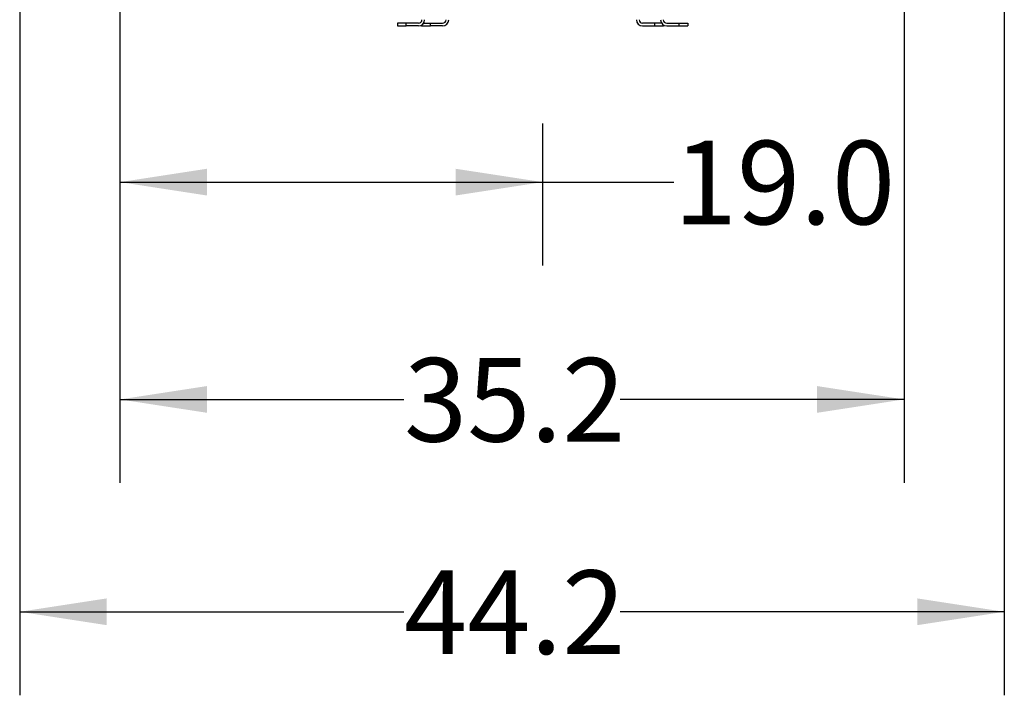
# Model space of a CAD drawing. Extents: x 0.4 to 10.6, y 0.4 to 8.1.
# Drawn here: x 2.9 to 4.4, y 1.7 to 2.7 of the extents above; entities that cross this region are included whole.
import ezdxf

# ---------------------------------------------------------------- set-up
doc = ezdxf.new("R2010")
doc.units = 0
doc.linetypes.add('SLD-SOLID', pattern=[0])
doc.layers.get('0').update_dxf_attribs({"linetype": 'CONTINUOUS'})
doc.styles.add('SLDTEXTSTYLE0', font='TXT', dxfattribs={"width": 0.75})
doc.dimstyles.new('SLDDIMSTYLE1', dxfattribs={"dimtxt": 0.125, "dimasz": 0.13, "dimexe": 0, "dimexo": 0.0625, "dimgap": 0.03125, "dimtad": 0, "dimtih": 1, "dimtoh": 1, "dimdec": 1, "dimlfac": 30, "dimrnd": 1e-09, "dimzin": 12, "dimtxsty": 'SLDTEXTSTYLE0', "dimsah": 1, "dimcen": 0.09, "dimazin": 3, "dimtfac": 1, "dimtofl": 0, "dimtmove": 0, "dimatfit": 3, "dimtolj": 1, "dimtzin": 12})
doc.dimstyles.new('SLDDIMSTYLE5', dxfattribs={"dimtxt": 0.125, "dimasz": 0.13, "dimexe": 0, "dimexo": 0.0625, "dimgap": 0.03125, "dimtad": 0, "dimtih": 1, "dimtoh": 1, "dimdec": 1, "dimlfac": 30, "dimrnd": 1e-09, "dimzin": 4, "dimtxsty": 'SLDTEXTSTYLE0', "dimsah": 1, "dimcen": 0.09, "dimazin": 3, "dimtfac": 1, "dimtofl": 0, "dimtmove": 0, "dimatfit": 3, "dimtolj": 1, "dimtzin": 12})

# ---------------------------------------------------------------- blocks, each defined once
blk = doc.blocks.new('_D_14')
at = {"color": 7, "linetype": 'SLD-SOLID'}
for p, q in [((2.9071, 2.8439), (2.9071, 1.6823)), ((4.38, 2.8439), (4.38, 1.6823)), ((2.9071, 1.8073), (3.4819, 1.8073)), ((4.38, 1.8073), (3.8052, 1.8073))]:
    blk.add_line(p, q, dxfattribs=at)
for points in [[(2.9071, 1.8073), (3.0371, 1.7873), (3.0371, 1.8273)], [(4.38, 1.8073), (4.25, 1.8273), (4.25, 1.7873)]]:
    blk.add_solid(points, dxfattribs=at)
at = {"color": 7, "linetype": 'SLD-SOLID', "insert": (3.4819, 1.8692), "char_height": 0.125, "attachment_point": 1, "style": 'SLDTEXTSTYLE0'}
blk.add_mtext('44.2', dxfattribs=at)
blk = doc.blocks.new('_D_15')
at = {"color": 7, "linetype": 'SLD-SOLID'}
for p, q in [((3.0571, 2.8439), (3.0571, 2.0001)), ((4.23, 2.8439), (4.23, 2.0001)), ((3.0571, 2.1251), (3.4819, 2.1251)), ((4.23, 2.1251), (3.8052, 2.1251))]:
    blk.add_line(p, q, dxfattribs=at)
for points in [[(3.0571, 2.1251), (3.1871, 2.1051), (3.1871, 2.1451)], [(4.23, 2.1251), (4.1, 2.1451), (4.1, 2.1051)]]:
    blk.add_solid(points, dxfattribs=at)
at = {"color": 7, "linetype": 'SLD-SOLID', "insert": (3.4819, 2.187), "char_height": 0.125, "attachment_point": 1, "style": 'SLDTEXTSTYLE0'}
blk.add_mtext('35.2', dxfattribs=at)
blk = doc.blocks.new('_D_16')
at = {"color": 7, "linetype": 'SLD-SOLID'}
for p, q in [((3.0571, 2.8439), (3.0571, 2.3253)), ((3.6893, 2.5381), (3.6893, 2.3253)), ((3.0571, 2.4503), (3.6893, 2.4503)), ((3.6893, 2.4503), (3.8854, 2.4503))]:
    blk.add_line(p, q, dxfattribs=at)
for points in [[(3.0571, 2.4503), (3.1871, 2.4303), (3.1871, 2.4703)], [(3.6893, 2.4503), (3.5593, 2.4703), (3.5593, 2.4303)]]:
    blk.add_solid(points, dxfattribs=at)
at = {"color": 7, "linetype": 'SLD-SOLID', "insert": (3.8854, 2.5122), "char_height": 0.125, "attachment_point": 1, "style": 'SLDTEXTSTYLE0'}
blk.add_mtext('19.0', dxfattribs=at)

msp = doc.modelspace()

# ---------------------------------------------------------------- linework, layer by layer
at = {"color": 7, "linetype": 'SLD-SOLID'}
for p, q in [((3.4721, 2.6882), (3.4721, 2.6841)), ((3.4853, 2.6882), (3.4721, 2.6882)), ((3.4721, 2.6841), (3.4853, 2.6841)), ((3.4853, 2.6841), (3.4853, 2.6882)), ((3.5036, 2.6882), (3.4853, 2.6882)), ((3.5036, 2.6841), (3.4853, 2.6841)), ((3.5082, 2.6854), (3.5082, 2.6841)), ((3.5082, 2.6841), (3.5214, 2.6841)), ((3.5113, 2.6882), (3.5214, 2.6882)), ((3.5214, 2.6841), (3.5214, 2.6882)), ((3.5214, 2.6882), (3.5397, 2.6882)), ((3.5397, 2.6841), (3.5214, 2.6841)), ((3.8573, 2.6882), (3.8389, 2.6882)), ((3.8389, 2.6841), (3.8573, 2.6841)), ((3.8573, 2.6841), (3.8573, 2.6882)), ((3.8674, 2.6882), (3.8573, 2.6882)), ((3.8573, 2.6841), (3.8704, 2.6841)), ((3.8704, 2.6841), (3.8704, 2.6854)), ((3.875, 2.6882), (3.8934, 2.6882)), ((3.875, 2.6841), (3.8934, 2.6841)), ((3.8934, 2.6841), (3.8934, 2.6882)), ((3.8934, 2.6882), (3.9065, 2.6882)), ((3.8934, 2.6841), (3.9065, 2.6841)), ((3.9065, 2.6882), (3.9065, 2.6841))]:
    msp.add_line(p, q, dxfattribs=at)
for centre, radius, start, end in [((3.5036, 2.6934), 0.00925, 270, 0), ((3.5036, 2.6934), 0.00525, 270, 0), ((3.5397, 2.6934), 0.00925, 270, 0), ((3.5397, 2.6934), 0.00525, 270, 0), ((3.8389, 2.6934), 0.00925, 180, 270), ((3.8389, 2.6934), 0.00525, 180, 270), ((3.875, 2.6934), 0.00925, 180, 270), ((3.875, 2.6934), 0.00525, 180, 270)]:
    msp.add_arc(centre, radius, start, end, dxfattribs=at)

# ---------------------------------------------------------------- dimensions: what is measured, and where the dimension line sits
for base, p1, p2, picture, middle in [((2.9071, 1.8073), (4.38, 2.8939), (2.9071, 2.8939), '_D_14', (3.6435, 1.8073)), ((3.0571, 2.1251), (4.23, 2.8939), (3.0571, 2.8939), '_D_15', (3.6435, 2.1251))]:
    dim = msp.add_linear_dim(base=base, p1=p1, p2=p2, angle=0, dimstyle='SLDDIMSTYLE1', dxfattribs=at)
    dim.commit()
    dim.dimension.update_dxf_attribs({"geometry": picture, "text_midpoint": middle, "dimtype": 160})
dim = msp.add_linear_dim(base=(3.6893, 2.4503), p1=(3.0571, 2.8939), p2=(3.6893, 2.5881), dimstyle='SLDDIMSTYLE5', dxfattribs=at)
dim.commit()
dim.dimension.update_dxf_attribs({"geometry": '_D_16', "text_midpoint": (4.047, 2.4503), "dimtype": 160})

doc.saveas('drawing.dxf')
